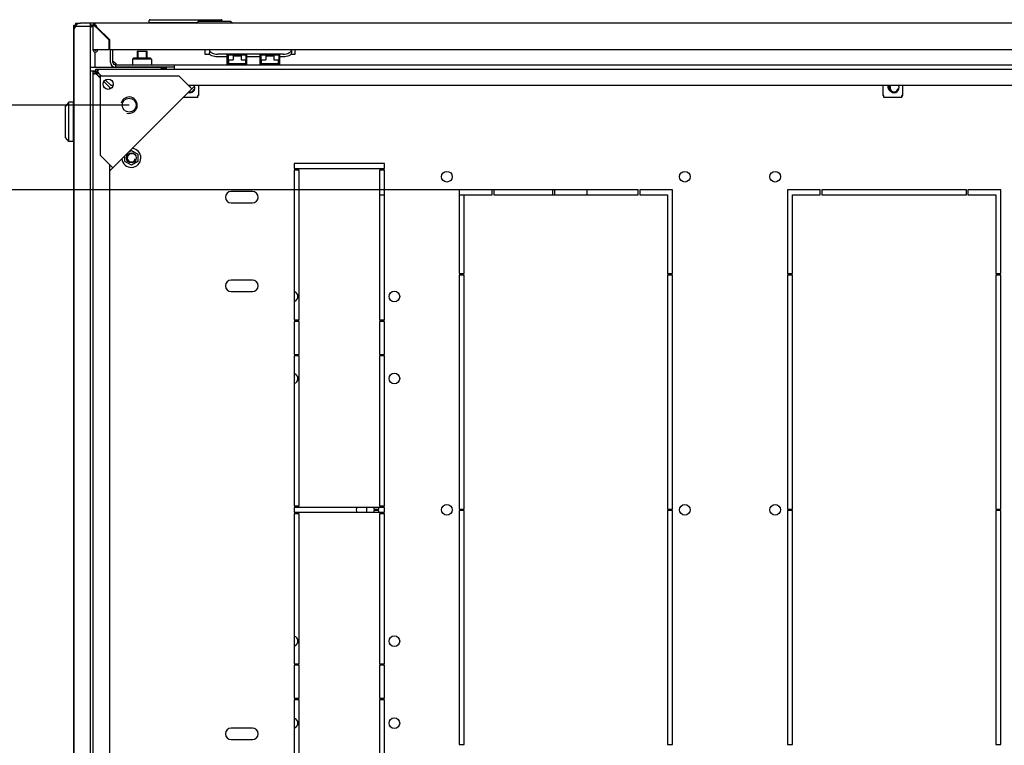
# Model space of a CAD drawing. Units: millimetres. Extents: x 0 to 594, y 0 to 420.
# Drawn here: x 96 to 156, y 331 to 375 of the extents above; entities that cross this region are included whole.
import ezdxf

# ---------------------------------------------------------------- set-up
doc = ezdxf.new("R2010")
doc.units = ezdxf.units.MM
doc.header["$LTSCALE"] = 32.67
doc.layers.get('0').update_dxf_attribs({"linetype": 'CONTINUOUS'})
for name, color, linetype in [('02___PRT_ALL_AXES', 7, 'CONTINUOUS'), ('07__ASM_ALL_ANNOTATION', 7, 'CONTINUOUS'), ('ALL_AXES', 7, 'CONTINUOUS'), ('ALL_FEATURES', 7, 'CONTINUOUS'), ('ARRONDIS', 7, 'CONTINUOUS')]:
    doc.layers.add(name, color=color, linetype=linetype)
doc.styles.get("Standard").update_dxf_attribs({"font": 'gost.ttf'})
doc.dimstyles.new('DIMSTYLE_4', dxfattribs={"dimtxt": 3.5, "dimasz": 4, "dimexe": 0.5, "dimexo": 0, "dimgap": 0.875, "dimtad": 1, "dimdec": 0, "dimlfac": 10, "dimtxsty": 'STANDARD', "dimblk": '_FILLED', "dimblk1": '_FILLED', "dimblk2": '_FILLED', "dimcen": 0.09, "dimadec": 0, "dimazin": 0, "dimtp": 0.8, "dimtm": 0.8, "dimtfac": 1, "dimtdec": 0, "dimtofl": 0, "dimtmove": 0, "dimatfit": 3, "dimldrblk": '_FILLED', "dimfxl": 1, "dimtolj": 1, "dimarcsym": 0})
doc.dimstyles.new('DIMSTYLE_6', dxfattribs={"dimtxt": 3.5, "dimasz": 4, "dimexe": 0.5, "dimexo": 0, "dimgap": 0.875, "dimtad": 1, "dimdec": 3, "dimlfac": 10, "dimtxsty": 'STANDARD', "dimblk": '_FILLED', "dimblk1": '_FILLED', "dimblk2": '_FILLED', "dimcen": 0.09, "dimadec": 0, "dimazin": 0, "dimtp": 0.5, "dimtm": 0.5, "dimtfac": 1, "dimtdec": 3, "dimtofl": 0, "dimtmove": 0, "dimatfit": 3, "dimldrblk": '_FILLED', "dimfxl": 1, "dimtolj": 1, "dimarcsym": 0})

# ---------------------------------------------------------------- blocks, each defined once
blk = doc.blocks.new('_FILLED')
at = {"color": 0, "linetype": 'ByBlock'}
blk.add_solid([(0, 0), (-1, 0.125), (-1, -0.125)], dxfattribs=at)
blk = doc.blocks.new('*D16')
at = {"layer": '07__ASM_ALL_ANNOTATION', "color": 2, "linetype": 'Continuous'}
for p, q in [((102.874, 370.101), (81.54, 370.101)), ((82.04, 370.101), (82.04, 345.438)), ((82.04, 320.776), (82.04, 345.438)), ((102.874, 320.776), (81.54, 320.776))]:
    blk.add_line(p, q, dxfattribs=at)
at = {"layer": '07__ASM_ALL_ANNOTATION', "color": 2, "linetype": 'Continuous', "xscale": 4, "yscale": 4, "zscale": 4}
for p, rotation in [((82.04, 370.101), 90), ((82.04, 320.776), 270)]:
    blk.add_blockref('_FILLED', p, dxfattribs=dict(at, rotation=rotation))
at = {"layer": '07__ASM_ALL_ANNOTATION', "color": 2, "linetype": 'Continuous', "insert": (77.665, 347.844), "char_height": 3.5, "width": 6.58824, "attachment_point": 2, "rotation": 90, "line_spacing_factor": 0.9}
blk.add_mtext('493', dxfattribs=at)
blk = doc.blocks.new('*D23')
at = {"layer": '07__ASM_ALL_ANNOTATION', "color": 2, "linetype": 'Continuous'}
for p, q in [((125.086, 364.938), (92.484, 364.938)), ((92.984, 364.938), (92.984, 345.438)), ((92.984, 325.938), (92.984, 345.438)), ((125.086, 325.938), (92.484, 325.938))]:
    blk.add_line(p, q, dxfattribs=at)
at = {"layer": '07__ASM_ALL_ANNOTATION', "color": 2, "linetype": 'Continuous', "xscale": 4, "yscale": 4, "zscale": 4}
for p, rotation in [((92.984, 364.938), 90), ((92.984, 325.938), 270)]:
    blk.add_blockref('_FILLED', p, dxfattribs=dict(at, rotation=rotation))
at = {"layer": '07__ASM_ALL_ANNOTATION', "color": 2, "linetype": 'Continuous', "insert": (88.609, 344.907), "char_height": 3.5, "width": 6.58824, "attachment_point": 2, "rotation": 90, "line_spacing_factor": 0.9}
blk.add_mtext('390', dxfattribs=at)

msp = doc.modelspace()

# ---------------------------------------------------------------- linework, layer by layer
at = {"color": 7, "linetype": 'Continuous'}
for p, q in [((99.60617, 375.08828), (99.60617, 374.96828)), ((99.71117, 374.88828), (99.62832, 374.97112)), ((100.71617, 375.03946), (100.71617, 375.00731)), ((100.76237, 374.98707), (100.81837, 374.93107)), ((104.09617, 375.10828), (104.09617, 375.25828)), ((106.97992, 375.10828), (104.09617, 375.10828)), ((104.14617, 375.30828), (108.48617, 375.30828)), ((104.53617, 375.10828), (104.53617, 375.08828)), ((106.95492, 375.08828), (107.11117, 375.21328)), ((107.11117, 375.21328), (109.01117, 375.21328)), ((108.53617, 375.21328), (108.53617, 375.25828)), ((109.16742, 375.08828), (109.01117, 375.21328)), ((100.5142, 374.94828), (100.5142, 374.89828)), ((100.66117, 374.89828), (100.5142, 374.89828)), ((100.66193, 374.87212), (100.58562, 374.88161)), ((100.66281, 374.87715), (100.6282, 374.88218)), ((100.86168, 374.85828), (100.8745, 374.85828)), ((100.88903, 374.83978), (100.87933, 374.85211)), ((100.89117, 374.88776), (100.89117, 374.87494)), ((100.90966, 374.86042), (100.89733, 374.87012)), ((101.13617, 374.63449), (101.13617, 374.59207)), ((101.69117, 374.01828), (101.66117, 374.01828)), ((101.88617, 372.70828), (101.88617, 373.48828)), ((103.36117, 373.38828), (103.36117, 372.95828)), ((103.36117, 373.38828), (103.96117, 373.38828)), ((103.96117, 373.38828), (103.96117, 372.95828)), ((107.48617, 373.48828), (107.48617, 373.20828)), ((107.48617, 373.20828), (107.78972, 373.20828)), ((107.76117, 373.46148), (107.76117, 373.28828)), ((108.85117, 372.55828), (108.85117, 373.16328)), ((108.85117, 373.16328), (110.05117, 373.16328)), ((108.90117, 373.16328), (108.90117, 372.86328)), ((109.15117, 373.18828), (109.15117, 373.16328)), ((109.15117, 373.18828), (109.75117, 373.18828)), ((109.75117, 373.18828), (109.75117, 373.16328)), ((110.00117, 373.16328), (110.00117, 372.86328)), ((110.05117, 372.55828), (110.05117, 373.16328)), ((110.85117, 372.55828), (110.85117, 373.16328)), ((110.85117, 373.16328), (112.05117, 373.16328)), ((110.90117, 373.16328), (110.90117, 372.86328)), ((111.15117, 373.18828), (111.15117, 373.16328)), ((111.15117, 373.18828), (111.75117, 373.18828)), ((111.75117, 373.18828), (111.75117, 373.16328)), ((112.00117, 373.16328), (112.00117, 372.86328)), ((112.05117, 372.55828), (112.05117, 373.16328)), ((112.73261, 373.20828), (112.98617, 373.20828)), ((112.76117, 373.46148), (112.76117, 373.28828)), ((112.98617, 373.20828), (112.98617, 373.48828)), ((102.03617, 372.55828), (102.03617, 372.40828)), ((102.03617, 372.55828), (196.93617, 372.55828)), ((103.13617, 372.95828), (103.08617, 372.90828)), ((103.08617, 372.90828), (103.08617, 372.55828)), ((104.23617, 372.90828), (103.08617, 372.90828)), ((104.18617, 372.95828), (103.13617, 372.95828)), ((104.18617, 372.95828), (104.23617, 372.90828)), ((104.23617, 372.90828), (104.23617, 372.55828)), ((105.63617, 372.28828), (105.63617, 372.55828)), ((108.85117, 373.03828), (108.26117, 373.03828)), ((109.07617, 372.59828), (108.85117, 372.59828)), ((108.89117, 372.59828), (108.89117, 373.12328)), ((108.89117, 373.12328), (108.90117, 373.12328)), ((108.90117, 373.03828), (108.89117, 373.03828)), ((108.90117, 372.86328), (109.21117, 372.86328)), ((108.92117, 372.86328), (108.92117, 372.62828)), ((108.92117, 372.62828), (109.98117, 372.62828)), ((109.07617, 372.59828), (109.07617, 372.55828)), ((109.15117, 372.62828), (109.15117, 372.55828)), ((109.15117, 372.59828), (109.75117, 372.59828)), ((109.21117, 373.12328), (109.21117, 372.86328)), ((109.21117, 373.12328), (109.69117, 373.12328)), ((109.69117, 373.09328), (109.21117, 373.09328)), ((109.69117, 373.12328), (109.69117, 372.86328)), ((109.69117, 372.86328), (110.00117, 372.86328)), ((109.75117, 372.62828), (109.75117, 372.55828)), ((109.82617, 372.55828), (109.82617, 372.59828)), ((110.05117, 372.59828), (109.82617, 372.59828)), ((109.98117, 372.62828), (109.98117, 372.86328)), ((110.00117, 373.12328), (110.01117, 373.12328)), ((110.01117, 373.03828), (110.00117, 373.03828)), ((110.01117, 372.59828), (110.01117, 373.12328)), ((110.85117, 373.03828), (110.05117, 373.03828)), ((111.07617, 372.59828), (110.85117, 372.59828)), ((110.89117, 372.59828), (110.89117, 373.12328)), ((110.89117, 373.12328), (110.90117, 373.12328)), ((110.90117, 373.03828), (110.89117, 373.03828)), ((110.90117, 372.86328), (111.21117, 372.86328)), ((110.92117, 372.86328), (110.92117, 372.62828)), ((110.92117, 372.62828), (111.98117, 372.62828)), ((111.07617, 372.59828), (111.07617, 372.55828)), ((111.15117, 372.62828), (111.15117, 372.55828)), ((111.15117, 372.59828), (111.75117, 372.59828)), ((111.21117, 373.12328), (111.21117, 372.86328)), ((111.21117, 373.12328), (111.69117, 373.12328)), ((111.69117, 373.09328), (111.21117, 373.09328)), ((111.69117, 373.12328), (111.69117, 372.86328)), ((111.69117, 372.86328), (112.00117, 372.86328)), ((111.75117, 372.62828), (111.75117, 372.55828)), ((111.82617, 372.55828), (111.82617, 372.59828)), ((112.05117, 372.59828), (111.82617, 372.59828)), ((111.98117, 372.62828), (111.98117, 372.86328)), ((112.00117, 373.12328), (112.01117, 373.12328)), ((112.01117, 373.03828), (112.00117, 373.03828)), ((112.01117, 372.59828), (112.01117, 373.12328)), ((112.26117, 373.03828), (112.05117, 373.03828)), ((104.71117, 372.38828), (100.51117, 372.38828)), ((100.51117, 372.18828), (100.83617, 372.18828)), ((100.68617, 318.84991), (100.68617, 372.02665)), ((100.81094, 372.02665), (100.68617, 372.02665)), ((100.89855, 372.03221), (100.81094, 372.03221)), ((100.94223, 372.07589), (100.94223, 372.16351)), ((100.94779, 372.16351), (100.94779, 372.28828)), ((100.94779, 372.28828), (198.02454, 372.28828)), ((101.07809, 371.98828), (101.19809, 371.86828)), ((103.36117, 372.40828), (103.36117, 372.38828)), ((103.96117, 372.40828), (103.96117, 372.38828)), ((100.98617, 371.89635), (101.10617, 371.77635)), ((101.34239, 371.54013), (101.68617, 371.19635)), ((101.43431, 371.63205), (101.77809, 371.28828)), ((101.68617, 371.19635), (101.68617, 371.07746)), ((101.89698, 371.28828), (101.77809, 371.28828)), ((192.47784, 371.28828), (106.49449, 371.28828)), ((106.60728, 371.28828), (106.55089, 371.23188)), ((107.10117, 371.28828), (107.10117, 370.68828)), ((148.80117, 371.28828), (148.80117, 370.68828)), ((150.00117, 371.28828), (150.00117, 370.68828)), ((99.19117, 370.28828), (98.99117, 370.03828)), ((99.19117, 367.88828), (99.19117, 370.28828)), ((99.49117, 370.28828), (99.19117, 370.28828)), ((99.49117, 367.88829), (99.49117, 370.28827)), ((107.05117, 370.55828), (106.16013, 370.55828)), ((107.05117, 370.55828), (107.05117, 370.68828)), ((107.10117, 370.68828), (107.05117, 370.68828)), ((148.85117, 370.68828), (148.80117, 370.68828)), ((148.85117, 370.55828), (148.85117, 370.68828)), ((149.95117, 370.55828), (148.85117, 370.55828)), ((149.95117, 370.55828), (149.95117, 370.68828)), ((150.00117, 370.68828), (149.95117, 370.68828)), ((98.99117, 368.13828), (98.99117, 370.03828)), ((99.51117, 369.82482), (99.49117, 369.82482)), ((99.19117, 367.88828), (98.99117, 368.13828)), ((99.49117, 367.88828), (99.19117, 367.88828)), ((99.51117, 368.35173), (99.49117, 368.35173)), ((102.8507, 367.24886), (103.01117, 367.3415)), ((103.01117, 367.3415), (103.40367, 367.11489)), ((102.61867, 366.66167), (102.61867, 367.01682)), ((103.01117, 366.43506), (102.61867, 366.66167)), ((103.40367, 366.66167), (103.01117, 366.43506)), ((103.40367, 367.11489), (103.40367, 366.66167)), ((101.68617, 366.47995), (101.68617, 324.3966)), ((101.68617, 366.36716), (101.74256, 366.42356))]:
    msp.add_line(p, q, dxfattribs=at)
at = {"color": 3, "linetype": 'Continuous'}
for p, q in [((100.51117, 375.08828), (99.91117, 375.08828)), ((198.25617, 375.08828), (100.71617, 375.08828)), ((100.71617, 375.03946), (100.71617, 375.08268)), ((99.48617, 374.94828), (99.48617, 370.28828)), ((99.60617, 374.94828), (99.48617, 374.94828)), ((99.51117, 374.68828), (99.51117, 316.18828)), ((99.91117, 374.88828), (99.62832, 374.88828)), ((100.68032, 374.94828), (100.5142, 374.94828)), ((100.66117, 374.85828), (100.66117, 373.48828)), ((100.88738, 374.83978), (100.87879, 374.84595)), ((100.89117, 374.83707), (100.88738, 374.83978)), ((100.89117, 374.83707), (101.66117, 374.06707)), ((100.90966, 374.86206), (100.9035, 374.87065)), ((100.91238, 374.85828), (100.90966, 374.86206)), ((100.91238, 374.85828), (101.69117, 374.07949)), ((101.66117, 373.48828), (101.66117, 374.06707)), ((101.69117, 373.48828), (101.69117, 374.07949)), ((100.66117, 373.48828), (101.66117, 373.48828)), ((101.69117, 373.48828), (197.28117, 373.48828)), ((101.73617, 372.70828), (101.73617, 373.48828)), ((107.76117, 373.46148), (107.76117, 373.48828)), ((112.26117, 373.21148), (108.26117, 373.21148)), ((112.76117, 373.48828), (112.76117, 373.46148)), ((100.78617, 372.45828), (100.78617, 372.38828)), ((105.63617, 372.40828), (102.03617, 372.40828)), ((105.16117, 372.33828), (104.90273, 372.33828)), ((101.10617, 371.86828), (101.10617, 367.05995)), ((105.91449, 371.86828), (101.10617, 371.86828)), ((106.69231, 371.09046), (105.91449, 371.86828)), ((101.68617, 366.08432), (106.89013, 371.28828)), ((107.05117, 370.63828), (107.08617, 370.63828)), ((107.08617, 370.63828), (107.08617, 370.68828)), ((149.95117, 370.63828), (149.98617, 370.63828)), ((149.98617, 370.63828), (149.98617, 370.68828)), ((99.48617, 367.88828), (99.48617, 322.98828)), ((101.88398, 366.28213), (101.10617, 367.05995)), ((110.38617, 364.83828), (109.08617, 364.83828)), ((109.08617, 364.13828), (110.38617, 364.13828)), ((110.38617, 359.43828), (109.08617, 359.43828)), ((109.08617, 358.73828), (110.38617, 358.73828)), ((110.38617, 332.13828), (109.08617, 332.13828)), ((109.08617, 331.43828), (110.38617, 331.43828))]:
    msp.add_line(p, q, dxfattribs=at)
at = {"color": 2, "linetype": 'Continuous'}
for p, q in [((103.41117, 373.38828), (103.41117, 372.95828)), ((103.91117, 373.38828), (103.91117, 372.95828)), ((109.20117, 373.18828), (109.20117, 373.16328)), ((109.70117, 373.18828), (109.70117, 373.16328)), ((111.20117, 373.18828), (111.20117, 373.16328)), ((111.70117, 373.18828), (111.70117, 373.16328)), ((109.20117, 372.62828), (109.20117, 372.55828)), ((109.70117, 372.62828), (109.70117, 372.55828)), ((111.20117, 372.62828), (111.20117, 372.55828)), ((111.70117, 372.62828), (111.70117, 372.55828)), ((103.41117, 372.40828), (103.41117, 372.38828)), ((103.91117, 372.40828), (103.91117, 372.38828))]:
    msp.add_line(p, q, dxfattribs=at)
at = {"color": 3, "linetype": 'Continuous'}
msp.add_circle((102.87393, 370.10051), 0.425, dxfattribs=at)
at = {"color": 7, "linetype": 'Continuous'}
msp.add_circle((103.01117, 366.88828), 0.3, dxfattribs=at)
at = {"color": 3, "linetype": 'Continuous'}
for centre, radius, start, end in [((99.91117, 374.68828), 0.4, 90, 180), ((100.89117, 374.85828), 0.23, 90, 180), ((100.87624, 374.96995), 0.11262, 252.1657668, 262.5725042), ((104.67295, 380.12916), 6.50446, 234.1300752, 234.315885), ((100.77949, 374.87321), 0.11262, 7.4274958, 17.8342332), ((95.62028, 371.0765), 6.50446, 35.684115, 35.8699248), ((100.81117, 373.48828), 0.15, 180, 360), ((102.03617, 372.70828), 0.3, 180, 270), ((101.72919, 372.47875), 0.34721, 16.0143198, 26.8103864), ((101.06891, 372.07934), 0.16969, 197.7540394, 201.1244985), ((100.89512, 371.90556), 0.16966, 68.882849, 72.2461673), ((100.86242, 372.11202), 0.325, 307.460045, 322.539955), ((109.08617, 364.48828), 0.35, 90, 270), ((110.38617, 364.48828), 0.35, 270, 90), ((109.08617, 359.08828), 0.35, 90, 270), ((110.38617, 359.08828), 0.35, 270, 90), ((109.08617, 331.78828), 0.35, 90, 270), ((110.38617, 331.78828), 0.35, 270, 90)]:
    msp.add_arc(centre, radius, start, end, dxfattribs=at)
at = {"color": 7, "linetype": 'Continuous'}
for centre, radius, start, end in [((100.92924, 382.00808), 7.05691, 267.8792342, 268.0062377), ((104.14617, 375.25828), 0.05, 90, 180), ((108.48617, 375.25828), 0.05, 0, 90), ((105.36683, 413.08674), 38.50314, 262.7531265, 262.8667599), ((98.40229, 359.52298), 15.51966, 81.7539026, 82.1789695), ((100.88329, 374.92366), 0.06595, 226.3645177, 238.7240506), ((100.88366, 374.92418), 0.06659, 238.6824438, 250.6705459), ((100.82578, 374.86616), 0.06595, 31.2759494, 43.6354823), ((103.95811, 377.26782), 3.91338, 218.0041907, 218.118851), ((100.82526, 374.86578), 0.06659, 19.3294541, 31.3175562), ((98.48162, 371.79134), 3.91338, 51.881149, 51.9958093), ((100.81117, 373.48828), 0.05, 180, 360), ((102.03617, 372.70828), 0.15, 180, 270), ((100.97896, 372.12946), 0.18184, 219.2881271, 222.0263007), ((100.84395, 371.99425), 0.18345, 47.7504458, 50.7035543), ((104.71117, 371.98828), 0.4, 48.6286883, 90), ((106.58617, 371.15828), 0.3, 249.2345347, 20.7654653), ((149.40117, 371.22828), 0.25, 166.0617874, 214.4330815), ((149.48617, 371.15828), 0.3, 154.2180096, 25.7819904)]:
    msp.add_arc(centre, radius, start, end, dxfattribs=at)
at = {"color": 2, "linetype": 'Continuous'}
for centre, radius, start, end in [((106.58617, 371.15828), 0.25, 254.4815556, 345), ((149.40117, 371.22828), 0.3, 168.4607963, 241.1081083), ((149.48617, 371.15828), 0.25, 148.6602207, 345), ((102.87393, 370.10051), 0.5, 255, 165), ((103.01117, 366.88828), 0.25, 75, 345)]:
    msp.add_arc(centre, radius, start, end, dxfattribs=at)
at = {"color": 3, "linetype": 'Continuous'}
for points, knots in [([(100.73075, 375.01333), (100.72821, 375.01341), (100.7229, 375.01329), (100.71762, 375.0127), (100.71488, 375.01229)], [0, 0, 0, 0, 0.47762526, 1, 1, 1, 1]), ([(100.80386, 374.88322), (100.79581, 374.88973), (100.76919, 374.91765), (100.7588, 374.95941), (100.76237, 374.98707)], [0, 0, 0, 0, 0.2707756, 1, 1, 1, 1]), ([(100.86622, 374.94558), (100.85971, 374.95364), (100.83179, 374.98025), (100.79004, 374.99065), (100.76237, 374.98707)], [0, 0, 0, 0, 0.2707756, 1, 1, 1, 1]), ([(99.62832, 374.88828), (99.61086, 374.87255), (99.55544, 374.81872), (99.51117, 374.7431), (99.51117, 374.68828)], [0, 0, 0, 0, 0.3000974, 1, 1, 1, 1]), ([(107.76117, 373.46148), (107.76117, 373.44491), (107.76849, 373.40979), (107.79904, 373.36188), (107.84667, 373.31883), (107.93517, 373.2664), (108.07574, 373.22289), (108.19707, 373.21148), (108.26117, 373.21148)], [0, 0, 0, 0, 0.08230683, 0.17313193, 0.27788995, 0.39844982, 0.68162368, 1, 1, 1, 1]), ([(112.26117, 373.21148), (112.32526, 373.21148), (112.44659, 373.22289), (112.58716, 373.2664), (112.67566, 373.31883), (112.72329, 373.36188), (112.75385, 373.40979), (112.76117, 373.44491), (112.76117, 373.46148)], [0, 0, 0, 0, 0.31837632, 0.60155018, 0.72211005, 0.82686807, 0.91769317, 1, 1, 1, 1]), ([(100.92557, 371.98693), (100.9227, 371.99206), (100.91732, 372.0023), (100.91267, 372.01289), (100.91063, 372.01818)], [0, 0, 0, 0, 0.50923191, 1, 1, 1, 1]), ([(100.95459, 371.94137), (100.94938, 371.94889), (100.93929, 371.96381), (100.92989, 371.97919), (100.92557, 371.98693)], [0, 0, 0, 0, 0.50794974, 1, 1, 1, 1]), ([(100.98752, 372.04888), (100.98238, 372.05175), (100.97214, 372.05713), (100.96154, 372.06179), (100.95624, 372.06383)], [0, 0, 0, 0, 0.50923883, 1, 1, 1, 1]), ([(101.03308, 372.01985), (101.02555, 372.02506), (101.01063, 372.03515), (100.99525, 372.04455), (100.98752, 372.04888)], [0, 0, 0, 0, 0.50794974, 1, 1, 1, 1])]:
    msp.add_open_spline(points, degree=3, knots=knots, dxfattribs=at)
for points in [[(100.84175, 374.86274), (100.82808, 374.86713), (100.81503, 374.8742), (100.80386, 374.88322)], [(100.8867, 374.9077), (100.88231, 374.92137), (100.87524, 374.93442), (100.86622, 374.94558)], [(101.98692, 372.70828), (102.00826, 372.68735), (102.02557, 372.66202), (102.03908, 372.63536)]]:
    msp.add_open_spline(points, degree=3, dxfattribs=at)
at = {"color": 7, "linetype": 'Continuous'}
for points in [[(100.82177, 374.90061), (100.8183, 374.91023), (100.81706, 374.92094), (100.81837, 374.93107)], [(100.84883, 374.92768), (100.83922, 374.93114), (100.8285, 374.93238), (100.81837, 374.93107)], [(100.83778, 374.87593), (100.83069, 374.8827), (100.82509, 374.89139), (100.82177, 374.90061)], [(100.87352, 374.91167), (100.86674, 374.91876), (100.85806, 374.92435), (100.84883, 374.92768)], [(100.8745, 374.85828), (100.87012, 374.85884), (100.86579, 374.85989), (100.86162, 374.86134)], [(100.89117, 374.87494), (100.8906, 374.87932), (100.88956, 374.88366), (100.8881, 374.88782)], [(101.98692, 372.70828), (102.01956, 372.69227), (102.05034, 372.66604), (102.06609, 372.63328)], [(100.98617, 371.89635), (100.94262, 371.92797), (100.8965, 371.95676), (100.85748, 371.99382)], [(101.07809, 371.98828), (101.04846, 372.02909), (101.02114, 372.07188), (100.98752, 372.10947)]]:
    msp.add_open_spline(points, degree=3, dxfattribs=at)
for points, knots in [([(108.26117, 373.03828), (108.19707, 373.03828), (108.07574, 373.04968), (107.93517, 373.09319), (107.84667, 373.14562), (107.79904, 373.18868), (107.76849, 373.23659), (107.76117, 373.27171), (107.76117, 373.28828)], [0, 0, 0, 0, 0.31837632, 0.60155018, 0.72211005, 0.82686807, 0.91769317, 1, 1, 1, 1]), ([(112.76117, 373.28828), (112.76117, 373.27171), (112.75385, 373.23659), (112.72329, 373.18868), (112.67566, 373.14562), (112.58716, 373.09319), (112.44659, 373.04968), (112.32526, 373.03828), (112.26117, 373.03828)], [0, 0, 0, 0, 0.08230683, 0.17313193, 0.27788995, 0.39844982, 0.68162368, 1, 1, 1, 1]), ([(102.06165, 372.57377), (102.06069, 372.57303), (102.05869, 372.57161), (102.05659, 372.57034), (102.0555, 372.56973)], [0, 0, 0, 0, 0.49338347, 1, 1, 1, 1]), ([(102.07487, 372.60246), (102.0751, 372.59686), (102.07337, 372.58554), (102.06582, 372.577), (102.06165, 372.57377)], [0, 0, 0, 0, 0.51484363, 1, 1, 1, 1]), ([(102.06609, 372.63328), (102.06857, 372.62813), (102.07257, 372.61812), (102.07466, 372.60747), (102.07487, 372.60246)], [0, 0, 0, 0, 0.53260441, 1, 1, 1, 1]), ([(100.69194, 372.00023), (100.68981, 372.00366), (100.68676, 372.01246), (100.68617, 372.02159), (100.68617, 372.02665)], [0, 0, 0, 0, 0.44410618, 1, 1, 1, 1]), ([(100.7175, 371.98828), (100.71225, 371.98826), (100.70213, 371.98949), (100.69433, 371.99641), (100.69194, 372.00023)], [0, 0, 0, 0, 0.53758967, 1, 1, 1, 1]), ([(100.72538, 371.98879), (100.72403, 371.98863), (100.72141, 371.98838), (100.71877, 371.98828), (100.7175, 371.98828)], [0, 0, 0, 0, 0.51554536, 1, 1, 1, 1]), ([(100.76402, 372.00082), (100.7574, 371.99769), (100.74479, 371.99266), (100.73154, 371.98954), (100.72538, 371.98879)], [0, 0, 0, 0, 0.54178205, 1, 1, 1, 1]), ([(100.81094, 372.03221), (100.80357, 372.02562), (100.78859, 372.01404), (100.77214, 372.00466), (100.76402, 372.00082)], [0, 0, 0, 0, 0.52391294, 1, 1, 1, 1]), ([(100.83822, 372.01431), (100.83685, 372.01598), (100.83424, 372.01932), (100.83177, 372.02277), (100.83061, 372.0245)], [0, 0, 0, 0, 0.50922547, 1, 1, 1, 1]), ([(100.85748, 371.99382), (100.85508, 371.9961), (100.85045, 372.00064), (100.84601, 372.00536), (100.84388, 372.00772)], [0, 0, 0, 0, 0.51026819, 1, 1, 1, 1]), ([(100.96502, 372.19543), (100.96122, 372.19131), (100.95213, 372.18301), (100.94197, 372.17609), (100.93628, 372.17265)], [0, 0, 0, 0, 0.45749795, 1, 1, 1, 1]), ([(100.94779, 372.28828), (100.95179, 372.28828), (100.95929, 372.28839), (100.96684, 372.28797), (100.97029, 372.28727)], [0, 0, 0, 0, 0.53179682, 1, 1, 1, 1]), ([(100.96014, 372.13622), (100.95846, 372.13759), (100.95513, 372.14021), (100.95167, 372.14267), (100.94995, 372.14383)], [0, 0, 0, 0, 0.50922547, 1, 1, 1, 1]), ([(100.98617, 372.25709), (100.98617, 372.24772), (100.98552, 372.2252), (100.97371, 372.20486), (100.96502, 372.19543)], [0, 0, 0, 0, 0.42225952, 1, 1, 1, 1]), ([(100.98752, 372.10947), (100.98422, 372.11316), (100.97767, 372.12021), (100.97076, 372.12691), (100.9673, 372.13005)], [0, 0, 0, 0, 0.51416859, 1, 1, 1, 1]), ([(100.97029, 372.28727), (100.97323, 372.28667), (100.9794, 372.28477), (100.98159, 372.27836), (100.98159, 372.27547)], [0, 0, 0, 0, 0.50865828, 1, 1, 1, 1]), ([(100.98159, 372.27547), (100.98159, 372.27206), (100.97931, 372.26352), (100.97545, 372.25581), (100.97292, 372.25124)], [0, 0, 0, 0, 0.39487649, 1, 1, 1, 1])]:
    msp.add_open_spline(points, degree=3, knots=knots, dxfattribs=at)
at = {"layer": '02___PRT_ALL_AXES', "color": 3, "linetype": 'Continuous'}
for p, q in [((99.60617, 375.08828), (99.91117, 375.08828)), ((100.71617, 375.08828), (100.49989, 375.08828)), ((100.78617, 373.48828), (100.78617, 373.44501)), ((100.78617, 373.34075), (100.78617, 372.45828)), ((100.83617, 372.02665), (100.83617, 372.13828)), ((100.83617, 372.13828), (100.94779, 372.13828)), ((105.16117, 372.28828), (105.16117, 372.40828)), ((112.93617, 366.53828), (112.93617, 366.23828)), ((118.43617, 366.53828), (112.93617, 366.53828)), ((112.93617, 366.23828), (118.43617, 366.23828)), ((112.93617, 366.13828), (112.93617, 357.01328)), ((113.23617, 366.13828), (112.93617, 366.13828)), ((113.23617, 357.01328), (113.23617, 366.13828)), ((118.13617, 366.13828), (118.13617, 357.01328)), ((118.43617, 366.13828), (118.13617, 366.13828)), ((118.43617, 366.23828), (118.43617, 366.53828)), ((118.43617, 357.01328), (118.43617, 366.13828)), ((122.98617, 364.93828), (122.98617, 359.83828)), ((124.98617, 364.93828), (122.98617, 364.93828)), ((124.98617, 364.63828), (124.98617, 364.93828)), ((125.08617, 364.93828), (125.08617, 364.63828)), ((133.88617, 364.93828), (125.08617, 364.93828)), ((133.88617, 364.63828), (133.88617, 364.93828)), ((133.98617, 364.93828), (133.98617, 364.63828)), ((135.98617, 364.93828), (133.98617, 364.93828)), ((135.98617, 359.83828), (135.98617, 364.93828)), ((142.98617, 364.93828), (142.98617, 359.83828)), ((144.98617, 364.93828), (142.98617, 364.93828)), ((144.98617, 364.63828), (144.98617, 364.93828)), ((145.08617, 364.93828), (145.08617, 364.63828)), ((153.88617, 364.93828), (145.08617, 364.93828)), ((153.88617, 364.63828), (153.88617, 364.93828)), ((153.98617, 364.93828), (153.98617, 364.63828)), ((155.98617, 364.93828), (153.98617, 364.93828)), ((155.98617, 359.83828), (155.98617, 364.93828)), ((123.28617, 359.83828), (123.28617, 364.63828)), ((123.28617, 364.63828), (124.98617, 364.63828)), ((125.08617, 364.63828), (133.88617, 364.63828)), ((133.98617, 364.63828), (135.68617, 364.63828)), ((135.68617, 364.63828), (135.68617, 359.83828)), ((143.28617, 359.83828), (143.28617, 364.63828)), ((143.28617, 364.63828), (144.98617, 364.63828)), ((145.08617, 364.63828), (153.88617, 364.63828)), ((153.98617, 364.63828), (155.68617, 364.63828)), ((155.68617, 364.63828), (155.68617, 359.83828)), ((122.98617, 359.83828), (123.28617, 359.83828)), ((122.98617, 359.73828), (122.98617, 345.48828)), ((123.28617, 359.73828), (122.98617, 359.73828)), ((123.28617, 345.48828), (123.28617, 359.73828)), ((135.68617, 359.83828), (135.98617, 359.83828)), ((135.68617, 359.73828), (135.68617, 345.48828)), ((135.98617, 359.73828), (135.68617, 359.73828)), ((135.98617, 345.48828), (135.98617, 359.73828)), ((142.98617, 359.83828), (143.28617, 359.83828)), ((142.98617, 359.73828), (142.98617, 345.48828)), ((143.28617, 359.73828), (142.98617, 359.73828)), ((143.28617, 345.48828), (143.28617, 359.73828)), ((155.68617, 359.83828), (155.98617, 359.83828)), ((155.68617, 359.73828), (155.68617, 345.48828)), ((155.98617, 359.73828), (155.68617, 359.73828)), ((155.98617, 345.48828), (155.98617, 359.73828)), ((112.93617, 357.01328), (113.23617, 357.01328)), ((118.13617, 357.01328), (118.43617, 357.01328)), ((112.93617, 356.91328), (112.93617, 354.91328)), ((113.23617, 356.91328), (112.93617, 356.91328)), ((113.23617, 354.91328), (113.23617, 356.91328)), ((118.13617, 356.91328), (118.13617, 354.91328)), ((118.43617, 356.91328), (118.13617, 356.91328)), ((118.43617, 354.91328), (118.43617, 356.91328)), ((112.93617, 354.91328), (113.23617, 354.91328)), ((112.93617, 354.81328), (112.93617, 345.68828)), ((113.23617, 354.81328), (112.93617, 354.81328)), ((113.23617, 345.68828), (113.23617, 354.81328)), ((118.13617, 354.91328), (118.43617, 354.91328)), ((118.13617, 354.81328), (118.13617, 345.68828)), ((118.43617, 354.81328), (118.13617, 354.81328)), ((118.43617, 345.68828), (118.43617, 354.81328)), ((112.93617, 345.68828), (113.23617, 345.68828)), ((112.93617, 345.58828), (112.93617, 345.28828)), ((118.43617, 345.58828), (112.93617, 345.58828)), ((118.13617, 345.68828), (118.43617, 345.68828)), ((118.43617, 345.28828), (118.43617, 345.58828)), ((112.93617, 345.28828), (118.43617, 345.28828)), ((112.93617, 345.18828), (112.93617, 336.06328)), ((113.23617, 345.18828), (112.93617, 345.18828)), ((113.23617, 336.06328), (113.23617, 345.18828)), ((118.13617, 345.18828), (118.13617, 336.06328)), ((118.43617, 345.18828), (118.13617, 345.18828)), ((118.43617, 336.06328), (118.43617, 345.18828)), ((122.98617, 345.48828), (123.28617, 345.48828)), ((122.98617, 345.38828), (122.98617, 331.13828)), ((123.28617, 345.38828), (122.98617, 345.38828)), ((123.28617, 331.13828), (123.28617, 345.38828)), ((135.68617, 345.48828), (135.98617, 345.48828)), ((135.68617, 345.38828), (135.68617, 331.13828)), ((135.98617, 345.38828), (135.68617, 345.38828)), ((135.98617, 331.13828), (135.98617, 345.38828)), ((142.98617, 345.48828), (143.28617, 345.48828)), ((142.98617, 345.38828), (142.98617, 331.13828)), ((143.28617, 345.38828), (142.98617, 345.38828)), ((143.28617, 331.13828), (143.28617, 345.38828)), ((155.68617, 345.48828), (155.98617, 345.48828)), ((155.98617, 345.38828), (155.68617, 345.38828)), ((155.68617, 345.38828), (155.68617, 331.13828)), ((155.98617, 331.13828), (155.98617, 345.38828)), ((112.93617, 336.06328), (113.23617, 336.06328)), ((112.93617, 335.96328), (112.93617, 333.96328)), ((113.23617, 335.96328), (112.93617, 335.96328)), ((113.23617, 333.96328), (113.23617, 335.96328)), ((118.13617, 336.06328), (118.43617, 336.06328)), ((118.13617, 335.96328), (118.13617, 333.96328)), ((118.43617, 335.96328), (118.13617, 335.96328)), ((118.43617, 333.96328), (118.43617, 335.96328)), ((112.93617, 333.96328), (113.23617, 333.96328)), ((112.93617, 333.86328), (112.93617, 324.73828)), ((113.23617, 333.86328), (112.93617, 333.86328)), ((113.23617, 324.73828), (113.23617, 333.86328)), ((118.13617, 333.96328), (118.43617, 333.96328)), ((118.13617, 333.86328), (118.13617, 324.73828)), ((118.43617, 333.86328), (118.13617, 333.86328)), ((118.43617, 324.73828), (118.43617, 333.86328)), ((122.98617, 331.13828), (123.28617, 331.13828)), ((135.68617, 331.13828), (135.98617, 331.13828)), ((142.98617, 331.13828), (143.28617, 331.13828)), ((155.68617, 331.13828), (155.98617, 331.13828))]:
    msp.add_line(p, q, dxfattribs=at)
at = {"layer": '02___PRT_ALL_AXES', "color": 7, "linetype": 'Continuous'}
for p, q in [((99.60617, 374.96828), (99.62832, 374.96828)), ((100.68965, 374.96828), (100.51117, 374.96828)), ((100.71617, 375.08828), (100.71617, 375.00731)), ((100.68617, 372.02665), (100.68617, 372.13828)), ((100.83617, 372.13828), (100.68617, 372.13828)), ((100.83617, 372.13828), (100.83617, 372.28828)), ((100.83617, 372.28828), (100.94779, 372.28828)), ((118.43617, 364.93828), (118.13617, 364.93828)), ((128.68617, 364.63828), (128.68617, 364.93828)), ((128.78617, 364.93828), (128.78617, 364.63828)), ((130.78617, 364.63828), (130.78617, 364.93828)), ((118.13617, 364.63828), (118.43617, 364.63828)), ((122.98617, 364.63828), (123.28617, 364.63828)), ((117.78617, 345.58828), (117.78617, 345.48828)), ((118.08617, 345.48828), (118.08617, 345.58828)), ((117.78617, 345.48828), (118.08617, 345.48828)), ((117.78617, 345.38828), (117.78617, 345.28828)), ((118.08617, 345.38828), (117.78617, 345.38828)), ((118.08617, 345.28828), (118.08617, 345.38828))]:
    msp.add_line(p, q, dxfattribs=at)
at = {"layer": '02___PRT_ALL_AXES', "color": 3, "linetype": 'Continuous'}
for centre, radius in [((101.60114, 371.3733), 0.31), ((122.23617, 365.73828), 0.325), ((136.73617, 365.73828), 0.325), ((142.23617, 365.73828), 0.325), ((119.03617, 358.43828), 0.325), ((119.03617, 353.43828), 0.325), ((122.23617, 345.43828), 0.325), ((136.73617, 345.43828), 0.325), ((142.23617, 345.43828), 0.325), ((119.03617, 337.43828), 0.325), ((119.03617, 332.43828), 0.325)]:
    msp.add_circle(centre, radius, dxfattribs=at)
at = {"layer": '02___PRT_ALL_AXES', "color": 7, "linetype": 'Continuous'}
for centre, radius, start, end in [((101.86511, 372.53722), 0.21, 54.5448782, 84.2444521), ((149.48617, 371.15828), 0.325, 156.3250503, 180), ((112.83617, 358.43828), 0.325, 288.461952, 71.538048), ((112.83617, 353.43828), 0.325, 288.461952, 71.538048), ((117.03617, 345.43828), 0.325, 151.7738518, 208.2261482), ((117.03617, 345.43828), 0.325, 331.7738518, 28.2261482), ((112.83617, 337.43828), 0.325, 288.461952, 71.538048), ((112.83617, 332.43828), 0.325, 288.461952, 71.538048)]:
    msp.add_arc(centre, radius, start, end, dxfattribs=at)
at = {"layer": 'ALL_AXES', "color": 3, "linetype": 'Continuous'}
msp.add_line((100.51117, 374.88828), (99.91117, 374.88828), dxfattribs=at)
at = {"layer": 'ALL_FEATURES', "color": 7, "linetype": 'Continuous'}
msp.add_line((100.51117, 374.88828), (100.51117, 375.08828), dxfattribs=at)
at = {"layer": 'ALL_FEATURES', "color": 3, "linetype": 'Continuous'}
msp.add_line((100.51117, 315.98828), (100.51117, 374.88828), dxfattribs=at)
at = {"layer": 'ARRONDIS', "color": 7, "linetype": 'Continuous'}
msp.add_arc((103.01117, 366.88828), 0.58, 185.4847376, 84.5059547, dxfattribs=at)

# ---------------------------------------------------------------- dimensions: what is measured, and where the dimension line sits
at = {"layer": '07__ASM_ALL_ANNOTATION', "color": 2, "linetype": 'Continuous'}
for base, p1, p2, dimstyle, picture, middle in [((82.03987, 320.77605), (102.87393, 370.10051), (102.87393, 320.77605), 'DIMSTYLE_4', '*D16', (82.03987, 347.86939)), ((92.98378, 325.93828), (125.08617, 364.93828), (125.08617, 325.93828), 'DIMSTYLE_6', '*D23', (92.98378, 344.89689))]:
    dim = msp.add_linear_dim(base=base, p1=p1, p2=p2, angle=270, dimstyle=dimstyle, dxfattribs=at)
    dim.commit()
    dim.dimension.update_dxf_attribs({"geometry": picture, "text_midpoint": middle, "dimtype": 160})

doc.saveas('drawing.dxf')
